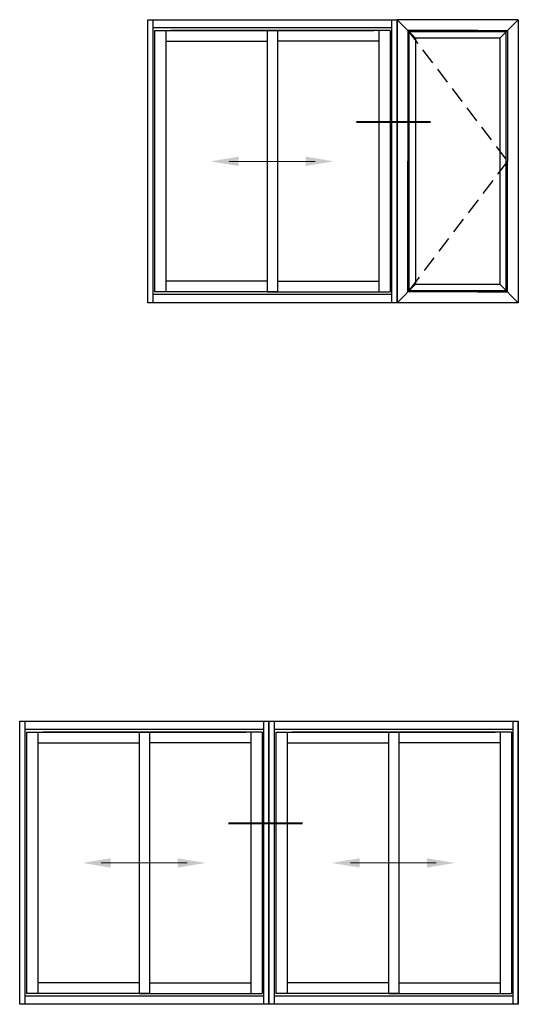
# Model space of a CAD drawing. Units: millimetres. Extents: x 0 to 33125, y -11785 to 5893.
# Drawn here: x 15179 to 15240, y 2286 to 2408 of the extents above; entities that cross this region are included whole.
import ezdxf

# ---------------------------------------------------------------- set-up
doc = ezdxf.new("R2010")
doc.units = ezdxf.units.MM
doc.linetypes.add('ACISOTGL', pattern=[3, 2, -1])
doc.layers.add('!СК-размеры', color=3, linetype='Continuous', lineweight=15)
doc.layers.add('035_TEXT', color=2, linetype='Continuous')
doc.layers.add('GL_CONT', color=90, linetype='Continuous')

msp = doc.modelspace()

# ---------------------------------------------------------------- linework, layer by layer
at = {"layer": '!СК-размеры', "color": 6}
for p, q in [((15209.84252145152, 2390.345837543889), (15204.53240493799, 2390.345837543889)), ((15209.84252145152, 2390.345837543889), (15215.15263796505, 2390.345837543889)), ((15194.00552145152, 2303.588258703762), (15188.69540493799, 2303.588258703762)), ((15194.00552145152, 2303.588258703762), (15199.31563796505, 2303.588258703762)), ((15224.84252145152, 2303.588258703762), (15219.53240493799, 2303.588258703762)), ((15224.84252145152, 2303.588258703762), (15230.15263796505, 2303.588258703762))]:
    msp.add_line(p, q, dxfattribs=at)
for points in [[(15205.68879243799, 2390.924031293888), (15205.68879243799, 2389.767643793888), (15202.21962993799, 2390.345837543889)], [(15213.99625046505, 2390.924031293888), (15213.99625046505, 2389.767643793888), (15217.46541296505, 2390.345837543889)], [(15189.85179243799, 2304.166452453762), (15189.85179243799, 2303.010064953762), (15186.38262993799, 2303.588258703762)], [(15198.15925046505, 2304.166452453762), (15198.15925046505, 2303.010064953762), (15201.62841296505, 2303.588258703762)], [(15220.68879243799, 2304.166452453762), (15220.68879243799, 2303.010064953762), (15217.21962993799, 2303.588258703762)], [(15228.99625046505, 2304.166452453762), (15228.99625046505, 2303.010064953762), (15232.46541296505, 2303.588258703762)]]:
    msp.add_solid(points, dxfattribs=at)
at = {"color": 6, "linetype": 'ACISOTGL'}
for p, q in [((15226.64287690083, 2406.51258318905), (15238.94287190083, 2390.36258318905)), ((15238.94287190083, 2390.36258318905), (15226.64287690083, 2374.212583189051))]:
    msp.add_line(p, q, dxfattribs=at)
at = {"layer": '035_TEXT'}
for p, q in [((15194.45587190083, 2372.86258818904), (15194.45587190083, 2407.86258318905)), ((15194.45587190083, 2407.86258318905), (15210.67099442651, 2407.86258318905)), ((15195.12399946063, 2372.86258818904), (15195.12399946063, 2407.86258318905)), ((15210.67099442651, 2407.86258318905), (15225.29287190083, 2407.86258318905)), ((15224.62474434104, 2407.86258318905), (15224.62474434104, 2372.862588189039)), ((15225.29287190083, 2407.86258818904), (15225.29287190083, 2372.86258818904)), ((15240.29287190083, 2407.86258818904), (15225.29287190083, 2407.86258818904)), ((15225.29287190083, 2407.86258818904), (15225.29287190083, 2372.86258818904)), ((15225.29287190083, 2407.86258818904), (15227.56787690085, 2405.587583189015)), ((15225.29287190083, 2372.86258818904), (15225.29287190083, 2407.86258318905)), ((15240.29287190083, 2407.86258818904), (15238.01786690081, 2405.587583189015)), ((15240.29287190083, 2407.86258818904), (15238.94287190083, 2406.512588189041)), ((15240.29287190083, 2407.86258818904), (15240.29287190083, 2372.86258818904)), ((15224.62474434104, 2406.860380689044), (15195.12399946063, 2406.860380689044)), ((15195.29103321061, 2406.526313189044), (15222.44179237204, 2406.526313189044)), ((15195.29103321061, 2406.526313189044), (15195.29103321061, 2374.198858189045)), ((15196.70439571061, 2406.526313189044), (15196.70439571061, 2374.198858189045)), ((15224.45771059105, 2406.526313189044), (15197.30695142962, 2406.526313189044)), ((15209.23194184105, 2406.526313189044), (15209.23194184105, 2374.198858189045)), ((15210.51680196061, 2406.526313189044), (15210.51680196061, 2374.198858189045)), ((15210.51681684105, 2406.526313189044), (15210.51681684105, 2374.198858189045)), ((15223.04434809105, 2406.526313189044), (15223.04434809105, 2374.198858189045)), ((15224.45771059105, 2406.526313189044), (15224.45771059105, 2374.198858189045)), ((15235.29287190083, 2406.512588189041), (15226.64287190083, 2406.512588189041)), ((15226.64287190083, 2406.512588189041), (15226.64287190083, 2390.36258818904)), ((15226.79287690085, 2374.362593189059), (15226.79287690085, 2406.362583189016)), ((15238.79286690081, 2406.362583189016), (15226.79287690085, 2406.362583189016)), ((15235.29287190083, 2406.512588189041), (15238.94287190083, 2406.512588189041)), ((15238.79286690081, 2374.362593189059), (15238.79286690081, 2406.362583189016)), ((15238.94287190083, 2406.512588189041), (15238.94287190083, 2390.36258818904)), ((15196.70439571061, 2405.190043189044), (15209.23194184105, 2405.190043189044)), ((15223.04434809105, 2405.190043189044), (15210.51680196061, 2405.190043189044)), ((15238.01786690081, 2405.587583189015), (15227.56787690085, 2405.587583189015)), ((15227.56787690085, 2405.587583189015), (15227.56787690085, 2375.137593189055)), ((15238.01786690081, 2405.587583189015), (15238.01786690081, 2375.137593189063)), ((15226.64287190083, 2374.212588189041), (15226.64287190083, 2390.36258818904)), ((15238.94287190083, 2374.212588189041), (15238.94287190083, 2390.36258818904)), ((15209.23194184105, 2375.535128189045), (15196.70439571061, 2375.535128189045)), ((15210.51680196061, 2375.535128189045), (15223.04434809105, 2375.535128189045)), ((15225.29287190083, 2372.86258818904), (15227.56787690085, 2375.137593189059)), ((15226.79287690085, 2374.362593189059), (15238.79286690081, 2374.362593189059)), ((15227.56787690085, 2375.137593189055), (15238.01786690081, 2375.137593189063)), ((15240.29287190083, 2372.86258818904), (15238.01786690081, 2375.137593189063)), ((15224.62474434104, 2373.864790689045), (15195.12399946063, 2373.864790689045)), ((15210.51681684105, 2374.198858189045), (15195.29103321061, 2374.198858189045)), ((15209.23192696061, 2374.198858189045), (15224.45771059105, 2374.198858189045)), ((15235.29287190083, 2374.212588189041), (15226.64287190083, 2374.212588189041)), ((15235.29287190083, 2374.212588189041), (15238.94287190083, 2374.212588189041)), ((15225.29287190083, 2372.86258818904), (15194.45587190083, 2372.86258818904)), ((15240.29287190083, 2372.86258818904), (15225.29287190083, 2372.86258818904)), ((15178.61887190083, 2286.105009348914), (15178.61887190083, 2321.105004348924)), ((15178.61887190083, 2321.105004348924), (15194.83399442651, 2321.105004348924)), ((15179.28699946063, 2286.105009348914), (15179.28699946063, 2321.105004348924)), ((15194.83399442651, 2321.105004348924), (15209.45587190083, 2321.105004348924)), ((15208.78774434103, 2321.105004348924), (15208.78774434103, 2286.105009348913)), ((15209.45587190083, 2321.105009348914), (15209.45587190083, 2286.105009348914)), ((15209.45587190083, 2321.105009348914), (15209.45587190083, 2286.105009348914)), ((15209.45587190083, 2286.105009348914), (15209.45587190083, 2321.105004348924)), ((15209.45587190083, 2286.105009348914), (15209.45587190083, 2321.105004348924)), ((15209.45587190083, 2321.105004348924), (15225.67099442651, 2321.105004348924)), ((15210.12399946063, 2286.105009348914), (15210.12399946063, 2321.105004348924)), ((15225.67099442651, 2321.105004348924), (15240.29287190083, 2321.105004348924)), ((15239.62474434104, 2321.105004348924), (15239.62474434104, 2286.105009348913)), ((15240.29287190083, 2321.105009348914), (15240.29287190083, 2286.105009348914)), ((15240.29287190083, 2321.105009348914), (15240.29287190083, 2286.105009348914)), ((15240.29287190083, 2286.105009348914), (15240.29287190083, 2321.105004348924)), ((15208.78774434103, 2320.102801848918), (15179.28699946063, 2320.102801848918)), ((15179.45403321061, 2319.768734348918), (15206.60479237204, 2319.768734348918)), ((15179.45403321061, 2319.768734348918), (15179.45403321061, 2287.441279348919)), ((15180.86739571061, 2319.768734348918), (15180.86739571061, 2287.441279348919)), ((15208.62071059105, 2319.768734348918), (15181.46995142962, 2319.768734348918)), ((15193.39494184105, 2319.768734348918), (15193.39494184105, 2287.441279348919)), ((15194.67980196061, 2319.768734348918), (15194.67980196061, 2287.441279348919)), ((15194.67981684105, 2319.768734348918), (15194.67981684105, 2287.441279348919)), ((15207.20734809105, 2319.768734348918), (15207.20734809105, 2287.441279348919)), ((15208.62071059105, 2319.768734348918), (15208.62071059105, 2287.441279348919)), ((15239.62474434104, 2320.102801848918), (15210.12399946063, 2320.102801848918)), ((15210.29103321061, 2319.768734348918), (15237.44179237204, 2319.768734348918)), ((15210.29103321061, 2319.768734348918), (15210.29103321061, 2287.441279348919)), ((15211.70439571061, 2319.768734348918), (15211.70439571061, 2287.441279348919)), ((15239.45771059105, 2319.768734348918), (15212.30695142962, 2319.768734348918)), ((15224.23194184105, 2319.768734348918), (15224.23194184105, 2287.441279348919)), ((15225.51680196061, 2319.768734348918), (15225.51680196061, 2287.441279348919)), ((15225.51681684105, 2319.768734348918), (15225.51681684105, 2287.441279348919)), ((15238.04434809105, 2319.768734348918), (15238.04434809105, 2287.441279348919)), ((15239.45771059105, 2319.768734348918), (15239.45771059105, 2287.441279348919)), ((15180.86739571061, 2318.432464348917), (15193.39494184105, 2318.432464348917)), ((15207.20734809105, 2318.432464348917), (15194.67980196061, 2318.432464348917)), ((15211.70439571061, 2318.432464348917), (15224.23194184105, 2318.432464348917)), ((15238.04434809105, 2318.432464348917), (15225.51680196061, 2318.432464348917)), ((15193.39494184105, 2288.777549348919), (15180.86739571061, 2288.777549348919)), ((15194.67980196061, 2288.777549348919), (15207.20734809105, 2288.777549348919)), ((15224.23194184105, 2288.777549348919), (15211.70439571061, 2288.777549348919)), ((15225.51680196061, 2288.777549348919), (15238.04434809105, 2288.777549348919)), ((15208.78774434103, 2287.107211848918), (15179.28699946063, 2287.107211848918)), ((15194.67981684105, 2287.441279348919), (15179.45403321061, 2287.441279348919)), ((15193.39492696061, 2287.441279348919), (15208.62071059105, 2287.441279348919)), ((15239.62474434104, 2287.107211848918), (15210.12399946063, 2287.107211848918)), ((15225.51681684105, 2287.441279348919), (15210.29103321061, 2287.441279348919)), ((15224.23192696061, 2287.441279348919), (15239.45771059105, 2287.441279348919)), ((15209.45587190083, 2286.105009348914), (15178.61887190083, 2286.105009348914)), ((15240.29287190083, 2286.105009348914), (15209.45587190083, 2286.105009348914))]:
    msp.add_line(p, q, dxfattribs=at)
at = {"layer": 'GL_CONT', "lineweight": 40}
for p, q in [((15220.26504500293, 2395.246537172193), (15227.97075998622, 2395.246537172193)), ((15222.75692653538, 2395.246537172193), (15229.43873209221, 2395.246537172193)), ((15204.42804500293, 2308.488958332066), (15212.13375998622, 2308.488958332066)), ((15206.91992653538, 2308.488958332066), (15213.60173209221, 2308.488958332067))]:
    msp.add_line(p, q, dxfattribs=at)

doc.saveas('drawing.dxf')
